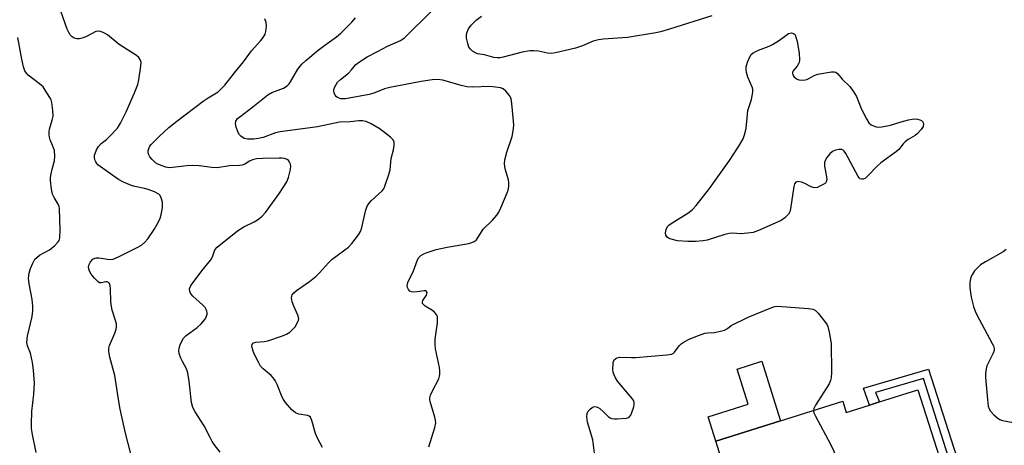
# Model space of a CAD drawing. Units: inches. Extents: x 1339762 to 1345762, y 533445 to 537445.
# Drawn here: x 1340639 to 1340938, y 537058 to 537188 of the extents above; entities that cross this region are included whole.
import ezdxf

# ---------------------------------------------------------------- set-up
doc = ezdxf.new("R2010")
doc.units = ezdxf.units.IN
doc.header["$MEASUREMENT"] = 0
for name, color, linetype in [('BLDG-Footprint', 5, 'Continuous'), ('CULTRL-Pad', 6, 'Continuous'), ('TRANS-Non Street Sidewalk', 7, 'Continuous'), ('Undefined', 1, 'Continuous')]:
    doc.layers.add(name, color=color, linetype=linetype)

msp = doc.modelspace()

# ---------------------------------------------------------------- linework, layer by layer
at = {"layer": 'BLDG-Footprint', "elevation": 416.68}
msp.add_lwpolyline([(1340911.86, 537075.11), (1340919.08, 537052.27), (1340916.58, 537051.48), (1340896.69, 537045.2), (1340897.75, 537041.83), (1340884.98, 537037.8), (1340885.42, 537036.41), (1340881.94, 537035.32), (1340879.1, 537034.42), (1340872.78, 537032.42), (1340872.34, 537033.81), (1340859.82, 537029.85), (1340850.46, 537059.48), (1340870.11, 537065.69), (1340889, 537071.65), (1340890.08, 537068.23), (1340897.11, 537070.45), (1340900.17, 537071.41)], close=True, dxfattribs=at)
at = {"layer": 'CULTRL-Pad'}
msp.add_lwpolyline([(1340870.11, 537065.69), (1340850.46, 537059.48), (1340848.13, 537066.86), (1340860.29, 537070.7), (1340856.91, 537081.4), (1340864.4, 537083.77), (1340869.4, 537067.92)], close=True, dxfattribs=at)
at = {"layer": 'TRANS-Non Street Sidewalk'}
msp.add_lwpolyline([(1340917.4, 537047.09), (1340916.98, 537049.38), (1340922.37, 537050.81), (1340913.51, 537078.55), (1340899, 537074.25), (1340900.17, 537071.41), (1340897.11, 537070.45), (1340895.27, 537075.57), (1340915.03, 537081.42), (1340925.33, 537049.19)], close=True, dxfattribs=at)
at = {"layer": 'Undefined'}
for points, elevation in [([(1340672.8, 537055.69), (1340671.14, 537061.94), (1340669.55, 537069.23), (1340669.09, 537071.57), (1340667.87, 537079.46), (1340666.4, 537085.04), (1340666.05, 537086.77), (1340666.08, 537087.8), (1340666.27, 537088.59), (1340667.86, 537092.33), (1340668.3, 537093.56), (1340668.43, 537094.26), (1340668.39, 537095.04), (1340668.13, 537096.19), (1340667.14, 537099.31), (1340666.86, 537100.45), (1340666.73, 537101.87), (1340666.63, 537105.91), (1340666.5, 537106.71), (1340666.26, 537107.39), (1340666, 537107.72), (1340665.59, 537107.87), (1340665.13, 537107.86), (1340663.74, 537107.56), (1340663.3, 537107.64), (1340662.89, 537107.88), (1340661.74, 537109), (1340660.75, 537110.28), (1340660.23, 537111.19), (1340659.92, 537112.25), (1340660.04, 537113), (1340660.55, 537113.94), (1340661.25, 537114.75), (1340661.82, 537115.08), (1340662.27, 537115.19), (1340663.05, 537115.19), (1340666.43, 537114.69), (1340667.41, 537114.82), (1340669.45, 537115.7), (1340674.71, 537118.34), (1340675.99, 537119.09), (1340677.01, 537119.96), (1340677.93, 537120.95), (1340679.85, 537123.79), (1340681.06, 537125.94), (1340681.64, 537127.23), (1340682, 537128.3), (1340682.35, 537130.53), (1340682.38, 537132.15), (1340682.02, 537133.43), (1340681.63, 537134.11), (1340681.26, 537134.5), (1340680, 537135.2), (1340678.07, 537135.98), (1340676.92, 537136.29), (1340674.02, 537136.87), (1340672.92, 537137.21), (1340670.56, 537138.23), (1340669.04, 537138.99), (1340662.79, 537143.48), (1340662.41, 537143.87), (1340662.11, 537144.31), (1340661.92, 537144.81), (1340661.75, 537145.6), (1340661.74, 537146.39), (1340661.89, 537146.94), (1340662.38, 537148), (1340662.99, 537149.01), (1340663.72, 537149.89), (1340665.38, 537151.17), (1340666.41, 537152.12), (1340668.67, 537154.61), (1340669.59, 537156.07), (1340671.32, 537159.53), (1340673.91, 537165.35), (1340674.87, 537167.86), (1340675.18, 537169.29), (1340675.84, 537173.37), (1340675.89, 537174.51), (1340675.71, 537175.24), (1340675.18, 537176.07), (1340674.52, 537176.64), (1340669.19, 537180.03), (1340665.72, 537182.89), (1340664.72, 537183.47), (1340663.69, 537183.93), (1340662.92, 537184.08), (1340662.14, 537183.91), (1340659.32, 537182.4), (1340657.96, 537181.88), (1340657.14, 537181.69), (1340656.34, 537181.7), (1340655.6, 537181.91), (1340654.93, 537182.34), (1340654.37, 537182.92), (1340653.9, 537183.62), (1340653.44, 537184.68), (1340651.5, 537190.16)], 408), ([(1340763.24, 537057.83), (1340765.13, 537063.64), (1340765.4, 537065.03), (1340765.31, 537065.89), (1340765.11, 537066.75), (1340763.7, 537071.59), (1340763.62, 537072.15), (1340763.63, 537072.7), (1340763.83, 537073.5), (1340764.37, 537074.82), (1340766.28, 537078.42), (1340766.55, 537079.22), (1340766.62, 537079.74), (1340766.61, 537080.82), (1340766.48, 537081.91), (1340765.35, 537087.58), (1340765.16, 537089), (1340765.24, 537090.47), (1340765.87, 537095.47), (1340765.94, 537096.8), (1340765.87, 537097.3), (1340765.68, 537097.79), (1340765.04, 537098.65), (1340764.38, 537099.15), (1340762.21, 537100.49), (1340761.64, 537101), (1340761.38, 537101.37), (1340761.31, 537101.75), (1340761.47, 537102.28), (1340762.53, 537103.85), (1340762.72, 537104.28), (1340762.73, 537104.65), (1340762.56, 537104.95), (1340762.26, 537105.15), (1340761.82, 537105.22), (1340759.08, 537104.79), (1340758.02, 537104.89), (1340757.56, 537105.08), (1340757.07, 537105.57), (1340756.76, 537106.2), (1340756.68, 537106.67), (1340756.91, 537107.69), (1340758.64, 537111.3), (1340759.84, 537114.55), (1340760.26, 537115.28), (1340760.84, 537115.89), (1340761.52, 537116.31), (1340762.52, 537116.74), (1340765.56, 537117.69), (1340768.87, 537118.47), (1340775.48, 537119.6), (1340776.32, 537119.83), (1340777.02, 537120.15), (1340777.64, 537120.59), (1340778.01, 537121.02), (1340779.81, 537123.88), (1340782.61, 537126.61), (1340783.91, 537128.11), (1340784.55, 537129.05), (1340785.18, 537130.35), (1340787.11, 537134.92), (1340787.38, 537135.74), (1340787.57, 537136.9), (1340787.62, 537138.07), (1340787.53, 537138.94), (1340786.5, 537142.22), (1340786.22, 537143.8), (1340786.36, 537144.96), (1340786.96, 537147.28), (1340788.58, 537152.03), (1340788.99, 537154.38), (1340789.06, 537155.57), (1340789, 537156.76), (1340788.52, 537162.1), (1340788.27, 537163.55), (1340787.77, 537164.54), (1340786.69, 537165.85), (1340785.84, 537166.53), (1340785.04, 537166.82), (1340783.58, 537167.06), (1340781.81, 537167.21), (1340776.42, 537167.07), (1340774.8, 537167.16), (1340773.13, 537167.52), (1340767.49, 537169.12), (1340766.01, 537169.34), (1340764.31, 537169.24), (1340760.91, 537168.78), (1340751.48, 537166.91), (1340749.85, 537166.5), (1340746.53, 537165.26), (1340745.13, 537164.85), (1340737.92, 537163.54), (1340737.08, 537163.48), (1340736.51, 537163.53), (1340735.49, 537163.86), (1340735.11, 537164.18), (1340734.84, 537164.61), (1340734.56, 537165.34), (1340734.45, 537165.86), (1340734.44, 537166.38), (1340734.68, 537167.15), (1340735.09, 537167.9), (1340735.59, 537168.6), (1340736.42, 537169.39), (1340738.89, 537171.31), (1340739.81, 537172.26), (1340741.14, 537173.88), (1340742.18, 537174.78), (1340744.51, 537176.29), (1340747.74, 537177.88), (1340750.68, 537179.46), (1340754.71, 537181.25), (1340755.89, 537182.05), (1340764.3, 537190.32)], 414), ([(1340699.94, 537056.14), (1340698.11, 537058.49), (1340697.49, 537059.41), (1340696.82, 537060.58), (1340695.02, 537064.18), (1340692.28, 537068.47), (1340691.62, 537069.72), (1340691.24, 537071.23), (1340690.52, 537077.75), (1340690.11, 537080.22), (1340689.64, 537081.52), (1340688.44, 537083.72), (1340687.95, 537084.77), (1340687.45, 537086.12), (1340687.32, 537086.93), (1340687.43, 537087.73), (1340687.77, 537088.79), (1340688.32, 537090.09), (1340688.75, 537090.79), (1340689.57, 537091.58), (1340692.88, 537094.02), (1340694.14, 537095.15), (1340695.24, 537096.44), (1340695.66, 537097.22), (1340695.91, 537098.04), (1340695.93, 537098.56), (1340695.84, 537099.03), (1340695.68, 537099.49), (1340695.3, 537100.1), (1340694.49, 537100.94), (1340691.64, 537103.56), (1340690.93, 537104.45), (1340690.73, 537104.97), (1340690.63, 537105.78), (1340690.75, 537106.3), (1340690.99, 537106.79), (1340691.65, 537107.74), (1340694.37, 537111.24), (1340697.1, 537114.58), (1340697.56, 537115.52), (1340698.28, 537117.58), (1340698.94, 537118.46), (1340705.14, 537123.39), (1340707.1, 537124.6), (1340710.27, 537126.16), (1340711.29, 537126.74), (1340712.57, 537127.78), (1340713.7, 537128.96), (1340717.97, 537134.82), (1340720.12, 537138.28), (1340720.66, 537139.64), (1340721.2, 537141.67), (1340721.38, 537142.82), (1340721.29, 537143.62), (1340721.08, 537144.09), (1340720.62, 537144.72), (1340720.22, 537145.05), (1340719.49, 537145.33), (1340718.68, 537145.45), (1340717.81, 537145.48), (1340712.86, 537145.37), (1340710.93, 537145.23), (1340709.72, 537144.94), (1340708.82, 537144.54), (1340707.39, 537143.68), (1340706.63, 537143.38), (1340705.82, 537143.27), (1340702.74, 537143.12), (1340699.02, 537142.53), (1340697.39, 537142.59), (1340693.54, 537143.18), (1340691.47, 537143.27), (1340689.74, 537143.17), (1340685.47, 537142.59), (1340684.37, 537142.58), (1340683.36, 537142.78), (1340682.28, 537143.13), (1340680.97, 537143.67), (1340680.25, 537144.1), (1340679.23, 537145.05), (1340678.53, 537145.9), (1340678.16, 537146.65), (1340678.05, 537147.19), (1340678.07, 537147.7), (1340678.25, 537148.44), (1340678.56, 537149.15), (1340678.9, 537149.63), (1340681.44, 537152.17), (1340684.28, 537154.74), (1340686.73, 537156.76), (1340694.69, 537162.76), (1340696.24, 537163.81), (1340699.28, 537165.67), (1340700.14, 537166.4), (1340701.32, 537167.64), (1340704.3, 537171.44), (1340707.03, 537174.76), (1340709.45, 537178.08), (1340712.3, 537181.25), (1340712.98, 537182.16), (1340713.52, 537183.17), (1340713.76, 537183.96), (1340713.94, 537185.61), (1340713.86, 537186.72), (1340713.5, 537187.83)], 410), ([(1340731.02, 537057.63), (1340729.6, 537060.21), (1340728.89, 537061.82), (1340727.77, 537065.78), (1340727.31, 537066.75), (1340726.95, 537067.06), (1340726.49, 537067.26), (1340723.79, 537067.75), (1340722.78, 537068.13), (1340721.72, 537069.06), (1340719.78, 537071.23), (1340719.09, 537072.16), (1340718.69, 537072.92), (1340717.19, 537076.68), (1340716.58, 537077.97), (1340716.13, 537078.64), (1340715.42, 537079.47), (1340712.97, 537081.51), (1340712.19, 537082.34), (1340711.6, 537083.29), (1340710.3, 537085.84), (1340709.88, 537086.88), (1340709.6, 537087.93), (1340709.56, 537088.42), (1340709.65, 537088.89), (1340709.89, 537089.25), (1340710.07, 537089.38), (1340710.76, 537089.58), (1340713.3, 537089.79), (1340714.43, 537089.99), (1340718.87, 537091.49), (1340720.1, 537092.05), (1340721.05, 537092.66), (1340721.92, 537093.4), (1340722.64, 537094.28), (1340723.53, 537095.72), (1340723.71, 537096.22), (1340723.75, 537096.73), (1340723.46, 537097.79), (1340722.27, 537100.48), (1340721.8, 537101.8), (1340721.59, 537103.09), (1340721.64, 537103.56), (1340721.8, 537103.97), (1340722.23, 537104.58), (1340723.07, 537105.31), (1340727.08, 537108.01), (1340729.03, 537109.63), (1340730.06, 537110.62), (1340732.81, 537113.73), (1340733.87, 537114.77), (1340738.92, 537118.44), (1340739.91, 537119.56), (1340741.89, 537122.19), (1340742.5, 537123.2), (1340742.81, 537124.03), (1340744.18, 537129.78), (1340744.67, 537131.09), (1340745.14, 537131.76), (1340745.9, 537132.57), (1340749.11, 537135.51), (1340749.6, 537136.2), (1340749.95, 537136.97), (1340751.12, 537140.55), (1340751.5, 537141.94), (1340751.83, 537145.4), (1340752.53, 537147.97), (1340752.75, 537149.34), (1340752.74, 537150.37), (1340752.42, 537151.04), (1340751.65, 537151.83), (1340749.86, 537153.29), (1340748.22, 537154.45), (1340745.76, 537155.86), (1340744.26, 537156.57), (1340743.17, 537156.8), (1340742, 537156.78), (1340739.41, 537156.51), (1340736.14, 537156.39), (1340734.72, 537156.13), (1340729.51, 537154.95), (1340718.12, 537153.47), (1340716.73, 537153.14), (1340712.96, 537151.79), (1340711.57, 537151.45), (1340710.17, 537151.23), (1340708.25, 537151.22), (1340707.23, 537151.45), (1340706.13, 537152.16), (1340705.77, 537152.54), (1340705.34, 537153.27), (1340704.73, 537154.9), (1340704.52, 537155.99), (1340704.65, 537156.7), (1340705.17, 537157.5), (1340705.83, 537158.07), (1340709.8, 537161.03), (1340714.39, 537164.74), (1340715.63, 537165.41), (1340719.11, 537166.76), (1340720.26, 537167.47), (1340720.84, 537168.06), (1340721.25, 537168.62), (1340723.5, 537172.46), (1340724.71, 537174.01), (1340725.95, 537175.17), (1340729.68, 537178.25), (1340731.7, 537179.81), (1340735.26, 537182.32), (1340736.57, 537183.44), (1340739.87, 537186.79), (1340741, 537188.08)], 412), ([(1340849.26, 537188.67), (1340836.43, 537184.65), (1340833.64, 537183.88), (1340832.24, 537183.56), (1340823.63, 537182.09), (1340816.23, 537181.61), (1340814.79, 537181.44), (1340813.2, 537181.02), (1340809.99, 537179.59), (1340807.87, 537178.85), (1340801.79, 537177.46), (1340800.43, 537177.31), (1340799.36, 537177.39), (1340796.62, 537177.96), (1340795.14, 537178.09), (1340793.99, 537178.08), (1340791.6, 537177.65), (1340785.9, 537176.15), (1340784.85, 537175.97), (1340784.06, 537175.92), (1340783, 537176.04), (1340780.16, 537176.82), (1340778.05, 537177.18), (1340777.42, 537177.43), (1340776.52, 537178.02), (1340775.93, 537178.55), (1340775.47, 537179.19), (1340775.11, 537180.26), (1340774.77, 537181.95), (1340774.7, 537182.8), (1340774.81, 537183.57), (1340775.3, 537184.77), (1340776.16, 537185.92), (1340777.63, 537187.39), (1340779.25, 537188.56)], 416), ([(1340644.06, 537056.11), (1340642.87, 537061.58), (1340642.58, 537063.31), (1340642.55, 537064.75), (1340642.69, 537068.52), (1340643.34, 537073.78), (1340643.46, 537077.08), (1340643.21, 537081.12), (1340642.86, 537083.4), (1340642.26, 537086.22), (1340641.35, 537088.43), (1340641.15, 537089.51), (1340641.35, 537091.45), (1340642.76, 537097.38), (1340643.01, 537099.08), (1340642.98, 537100.51), (1340642.8, 537102.51), (1340641.86, 537107.31), (1340641.75, 537108.17), (1340641.73, 537109.04), (1340641.91, 537110.5), (1340642.32, 537111.91), (1340642.96, 537113.59), (1340643.65, 537114.75), (1340644.22, 537115.33), (1340645.07, 537115.99), (1340648.02, 537117.58), (1340649.6, 537118.8), (1340650.73, 537120.02), (1340650.97, 537120.51), (1340651.16, 537121.32), (1340651.28, 537123.63), (1340651.1, 537130.2), (1340651, 537130.75), (1340650.69, 537131.5), (1340649.44, 537133.52), (1340648.96, 537134.58), (1340648.69, 537136.01), (1340648.41, 537138.67), (1340648.4, 537139.55), (1340648.54, 537140.7), (1340648.85, 537142.14), (1340649.55, 537144.68), (1340649.69, 537146.12), (1340649.56, 537147.82), (1340649.29, 537148.63), (1340648.25, 537151.03), (1340648.05, 537151.84), (1340647.96, 537152.66), (1340647.95, 537153.48), (1340648.08, 537154.3), (1340648.91, 537156.98), (1340649.16, 537158.21), (1340649.12, 537159.99), (1340648.82, 537162.35), (1340648.56, 537163.18), (1340648.17, 537163.95), (1340646.78, 537166.17), (1340646.1, 537167.1), (1340645.06, 537168.08), (1340641.62, 537170.7), (1340641.04, 537171.32), (1340640.62, 537172.03), (1340640.19, 537173.24), (1340639.61, 537175.52), (1340638.43, 537182.15)], 406), ([(1340938.66, 537117.68), (1340937.7, 537117.04), (1340932.34, 537114.01), (1340930.86, 537113.08), (1340930.01, 537112.31), (1340929.05, 537111.2), (1340928.37, 537110.28), (1340928, 537109.53), (1340927.79, 537108.77), (1340927.63, 537107.71), (1340927.64, 537106.05), (1340927.97, 537103.25), (1340928.76, 537100.41), (1340929.23, 537099.01), (1340929.72, 537097.93), (1340934.4, 537089.22), (1340934.78, 537088.43), (1340934.99, 537087.62), (1340934.95, 537087.04), (1340934.68, 537086.26), (1340933.24, 537083.42), (1340932.81, 537082.36), (1340932.6, 537081.5), (1340932.4, 537080.03), (1340932.35, 537078.86), (1340932.42, 537077.69), (1340932.93, 537072.15), (1340933.2, 537070.15), (1340933.45, 537069.34), (1340933.89, 537068.61), (1340934.88, 537067.53), (1340936.22, 537066.38), (1340936.72, 537066.11), (1340937.56, 537065.83), (1340940.78, 537065.13)], 414), ([(1340813.6, 537055.89), (1340813.06, 537059.91), (1340811.52, 537065.26), (1340811.29, 537066.9), (1340811.38, 537067.92), (1340811.72, 537068.59), (1340812.26, 537069.18), (1340812.88, 537069.69), (1340813.31, 537069.93), (1340813.75, 537070.05), (1340814.47, 537069.85), (1340815.19, 537069.4), (1340816.35, 537068.45), (1340817.9, 537066.89), (1340818.32, 537066.59), (1340818.8, 537066.39), (1340819.63, 537066.28), (1340820.52, 537066.29), (1340823.19, 537066.47), (1340823.73, 537066.59), (1340824.18, 537066.81), (1340824.65, 537067.42), (1340824.99, 537068.2), (1340825.54, 537069.9), (1340825.7, 537070.73), (1340825.69, 537071.26), (1340825.5, 537071.76), (1340825.04, 537072.47), (1340820.63, 537077.78), (1340819.99, 537078.79), (1340819.47, 537079.87), (1340819.29, 537080.42), (1340819.19, 537081.26), (1340819.28, 537083.23), (1340819.39, 537083.75), (1340819.59, 537084.2), (1340820.09, 537084.64), (1340820.51, 537084.84), (1340821.18, 537084.98), (1340824.86, 537084.89), (1340826.05, 537084.93), (1340835.53, 537085.7), (1340836.95, 537085.93), (1340837.45, 537086.14), (1340837.95, 537086.55), (1340839.35, 537088.45), (1340839.91, 537089.04), (1340840.85, 537089.69), (1340842.38, 537090.52), (1340845.18, 537091.61), (1340847.16, 537092.27), (1340848, 537092.4), (1340849.94, 537092.48), (1340851.9, 537092.91), (1340853.04, 537093.25), (1340854.02, 537093.73), (1340855.11, 537094.61), (1340860.31, 537097.13), (1340867.5, 537100.11), (1340868.34, 537100.37), (1340869.2, 537100.48), (1340878.63, 537099.85), (1340880.02, 537099.59), (1340880.72, 537099.17), (1340881.52, 537098.34), (1340883.75, 537095.56), (1340884.23, 537094.83), (1340884.48, 537094.31), (1340884.91, 537092.63), (1340885.46, 537089.16), (1340885.59, 537080.51), (1340885.51, 537078.74), (1340885.3, 537077.92), (1340884.83, 537076.9), (1340880.73, 537070.41), (1340880.22, 537069.41), (1340880.12, 537068.85)], 416), ([(1340880.12, 537068.85), (1340880.27, 537068.12), (1340880.76, 537067.07), (1340885.3, 537058.64), (1340886.33, 537056.49), (1340891.6, 537039.89)], 416)]:
    msp.add_lwpolyline(points, dxfattribs=dict(at, elevation=elevation))
at = {"layer": 'Undefined', "elevation": 416}
msp.add_lwpolyline([(1340876.78, 537169.21), (1340877.59, 537169.27), (1340878.14, 537169.41), (1340878.93, 537169.77), (1340880.36, 537170.62), (1340881.46, 537170.98), (1340885.54, 537171.73), (1340886.37, 537171.74), (1340886.88, 537171.59), (1340887.5, 537171.13), (1340888.86, 537169.44), (1340891.2, 537167.2), (1340892.22, 537165.86), (1340893.22, 537164.18), (1340894.64, 537160.58), (1340896.18, 537157.38), (1340896.95, 537156.17), (1340897.59, 537155.63), (1340898.34, 537155.25), (1340899.16, 537155), (1340900.01, 537154.93), (1340900.9, 537155.01), (1340903.54, 537155.5), (1340906.74, 537156.56), (1340908.95, 537157.16), (1340910.06, 537157.37), (1340911.18, 537157.43), (1340911.71, 537157.36), (1340912.45, 537157.14), (1340912.9, 537156.91), (1340913.25, 537156.61), (1340913.47, 537156.23), (1340913.58, 537155.79), (1340913.47, 537155.11), (1340912.86, 537154.19), (1340911.64, 537152.91), (1340910.99, 537152.39), (1340908.88, 537151.1), (1340907.95, 537150.43), (1340907.36, 537149.86), (1340906.01, 537148.15), (1340905.36, 537147.47), (1340900.56, 537144.09), (1340899.48, 537143.06), (1340896.57, 537139.98), (1340895.9, 537139.42), (1340895.21, 537139.13), (1340894.76, 537139.08), (1340894.34, 537139.18), (1340893.96, 537139.47), (1340893.64, 537139.88), (1340889.93, 537146.89), (1340889.48, 537147.59), (1340889.14, 537147.95), (1340888.71, 537148.15), (1340887.94, 537148.15), (1340886.82, 537147.88), (1340885.92, 537147.45), (1340885.12, 537146.76), (1340884.2, 537145.65), (1340883.76, 537144.93), (1340883.49, 537144.14), (1340883.48, 537143.01), (1340884.05, 537139.84), (1340884.13, 537139.02), (1340884.01, 537138.29), (1340883.72, 537137.91), (1340883.08, 537137.45), (1340882.09, 537136.92), (1340881.31, 537136.6), (1340880.54, 537136.46), (1340880, 537136.55), (1340879.46, 537136.75), (1340877.3, 537137.86), (1340876.47, 537138.2), (1340875.39, 537138.37), (1340874.73, 537138.19), (1340874.34, 537137.65), (1340874.11, 537136.88), (1340873.16, 537130.05), (1340872.93, 537129.21), (1340872.53, 537128.51), (1340871.39, 537127.33), (1340870.29, 537126.52), (1340863.44, 537123.5), (1340861.82, 537122.93), (1340860.07, 537122.68), (1340858.01, 537122.53), (1340855.67, 537122.66), (1340854.54, 537122.59), (1340853.14, 537122.25), (1340847.82, 537120.58), (1340846.65, 537120.38), (1340844.28, 537120.16), (1340841.93, 537120.12), (1340838.78, 537120.41), (1340836.86, 537120.87), (1340836.11, 537121.19), (1340835.71, 537121.49), (1340835.29, 537122.08), (1340835.18, 537122.79), (1340835.37, 537123.8), (1340835.82, 537124.72), (1340836.2, 537125.12), (1340836.88, 537125.62), (1340842.27, 537128.92), (1340843.33, 537129.85), (1340844.49, 537131.08), (1340848.55, 537136.28), (1340854.58, 537144.79), (1340857.46, 537149.07), (1340858.73, 537151.31), (1340859.2, 537152.6), (1340859.65, 537154.48), (1340860.04, 537158.82), (1340860.21, 537159.96), (1340861.29, 537163.3), (1340861.73, 537165.5), (1340861.73, 537166.32), (1340861.6, 537166.86), (1340860.21, 537170.07), (1340859.78, 537171.49), (1340859.63, 537172.34), (1340859.69, 537173.19), (1340860.09, 537174.6), (1340860.74, 537176.23), (1340861.19, 537176.93), (1340861.84, 537177.46), (1340863.4, 537178.28), (1340866.61, 537179.5), (1340867.63, 537179.98), (1340869.81, 537181.33), (1340872.11, 537183.06), (1340872.56, 537183.33), (1340873.48, 537183.5), (1340874.04, 537183.38), (1340874.39, 537183.14), (1340874.54, 537182.94), (1340875.21, 537180.89), (1340875.72, 537177.33), (1340875.89, 537175.34), (1340875.78, 537174.53), (1340875.58, 537174.08), (1340875.16, 537173.44), (1340873.95, 537172), (1340873.73, 537171.58), (1340873.7, 537171.16), (1340873.88, 537170.74), (1340874.18, 537170.32), (1340874.97, 537169.59), (1340875.69, 537169.3)], close=True, dxfattribs=at)

doc.saveas('drawing.dxf')
